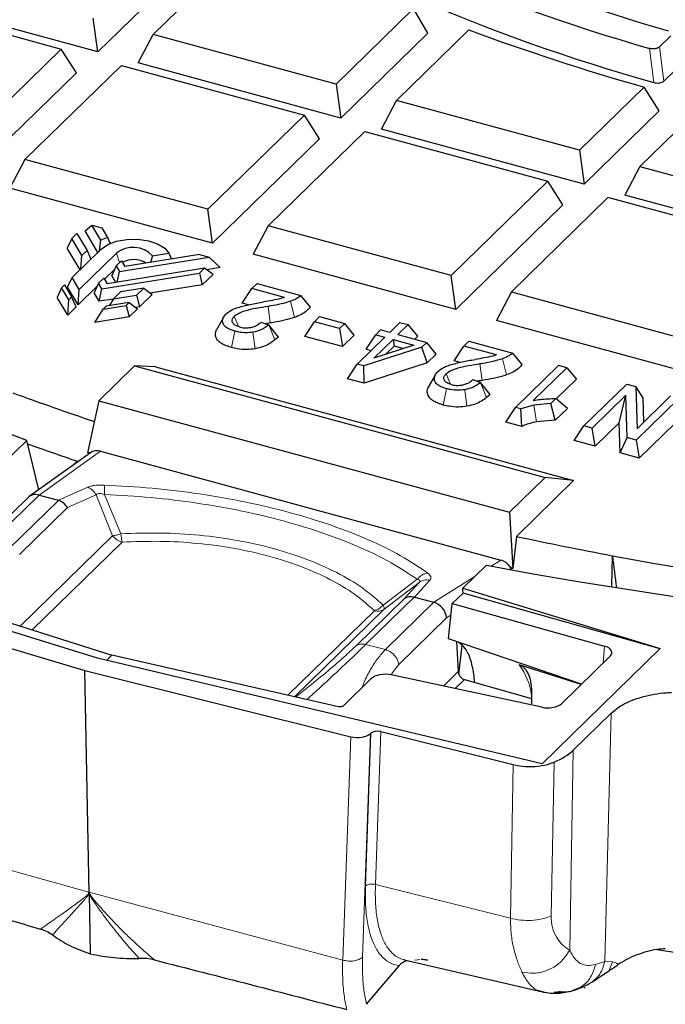
# Model space of a CAD drawing. Units: millimetres. Extents: x 0 to 420, y 0 to 297.
# Drawn here: x 288 to 301, y 170 to 189 of the extents above; entities that cross this region are included whole.
import ezdxf

# ---------------------------------------------------------------- set-up
doc = ezdxf.new("R2010")
doc.units = ezdxf.units.MM

msp = doc.modelspace()

# ---------------------------------------------------------------- linework, layer by layer
at = {"color": 7, "linetype": 'Continuous', "lineweight": 25}
for p, q in [((290.9754, 188.396), (292.7814, 190.1587)), ((291.9365, 190.0196), (289.9364, 188.0674)), ((285.8329, 189.0522), (289.2553, 188.1221)), ((289.9364, 188.0674), (286.146, 189.0976)), ((295.8435, 188.8768), (294.3979, 187.4658)), ((296.1089, 188.4165), (295.8435, 188.8768)), ((289.9364, 188.0674), (289.8495, 188.702)), ((296.1089, 188.4165), (294.4848, 186.8313)), ((295.5239, 187.1598), (296.8751, 188.4786)), ((290.6944, 187.8614), (290.9754, 188.396)), ((294.3979, 187.4658), (290.9754, 188.396)), ((300.4408, 188.1612), (300.6549, 188.3702)), ((289.2553, 188.1221), (287.4493, 186.3594)), ((289.5363, 187.677), (289.2553, 188.1221)), ((300.9325, 187.9218), (300.5242, 187.5233)), ((288.5753, 186.0534), (290.3813, 187.8161)), ((290.3813, 187.8161), (293.8038, 186.8859)), ((294.4848, 186.8313), (290.6944, 187.8614)), ((289.5363, 187.677), (287.5362, 185.7248)), ((294.3979, 187.4658), (294.4848, 186.8313)), ((300.1552, 187.4095), (298.9464, 186.2297)), ((300.4346, 186.9629), (300.1552, 187.4095)), ((295.2429, 186.6253), (295.5239, 187.1598)), ((298.9464, 186.2297), (295.5239, 187.1598)), ((300.4346, 186.9629), (299.0332, 185.5951)), ((301.2812, 187.1035), (300.0723, 185.9236)), ((293.8038, 186.8859), (291.9978, 185.1232)), ((294.0848, 186.4408), (293.8038, 186.8859)), ((293.1237, 184.8172), (294.9297, 186.5799)), ((294.9297, 186.5799), (298.3522, 185.6497)), ((299.0332, 185.5951), (295.2429, 186.6253)), ((294.0848, 186.4408), (292.0847, 184.4887)), ((298.9464, 186.2297), (299.0332, 185.5951)), ((288.5753, 186.0534), (288.2943, 185.5188)), ((291.9978, 185.1232), (288.5753, 186.0534)), ((300.0723, 185.9236), (299.7913, 185.3891)), ((300.0723, 185.9236), (303.4948, 184.9935)), ((292.0847, 184.4887), (288.2943, 185.5188)), ((298.3522, 185.6497), (296.5462, 183.887)), ((298.6332, 185.2047), (298.3522, 185.6497)), ((299.4782, 185.3437), (297.6722, 183.581)), ((302.9006, 184.4136), (299.4782, 185.3437)), ((303.5817, 184.3589), (299.7913, 185.3891)), ((292.0847, 184.4887), (291.9978, 185.1232)), ((298.6332, 185.2047), (296.6331, 183.2525)), ((289.6982, 184.7213), (289.8283, 184.8242)), ((289.9969, 184.5434), (289.8283, 184.8242)), ((289.8283, 184.8242), (290.012, 184.7743)), ((290.012, 184.7743), (290.1202, 184.594)), ((293.1237, 184.8172), (292.8427, 184.2826)), ((296.5462, 183.887), (293.1237, 184.8172)), ((289.4494, 184.5761), (289.3654, 184.3964)), ((289.4494, 184.5761), (289.5463, 184.6707)), ((289.6391, 184.2601), (289.4494, 184.5761)), ((289.5463, 184.6707), (289.736, 184.3548)), ((289.9399, 184.3186), (289.6982, 184.7213)), ((290.1202, 184.594), (290.1702, 184.485)), ((289.6071, 183.9937), (289.3654, 184.3964)), ((289.4551, 183.8454), (290.0018, 184.379)), ((289.9722, 184.3501), (289.9969, 184.5434)), ((290.2846, 184.3022), (289.5887, 183.6229)), ((289.6226, 184.0089), (289.6391, 184.2601)), ((289.6391, 184.2601), (289.736, 184.3548)), ((289.736, 184.3548), (289.8093, 184.1911)), ((290.3464, 183.9611), (292.0222, 184.2279)), ((291.8385, 184.2779), (290.4433, 184.0557)), ((290.9622, 184.2532), (290.9257, 184.1325)), ((290.9622, 184.2532), (291.2684, 184.302)), ((291.3155, 184.1946), (291.2948, 184.2421)), ((291.8385, 184.2779), (292.0222, 184.2279)), ((292.0222, 184.2279), (292.2251, 184.0345)), ((296.6331, 183.2525), (292.8427, 184.2826)), ((290.2538, 184.0023), (290.0607, 183.8139)), ((291.9353, 184.0214), (290.1105, 183.7309)), ((290.2835, 184.0659), (290.1995, 183.8862)), ((290.3804, 184.1605), (290.2835, 184.0659)), ((290.2835, 184.0659), (290.3464, 183.9611)), ((290.3804, 184.1605), (290.4433, 184.0557)), ((291.8384, 183.9268), (291.9353, 184.0214)), ((292.0922, 183.9048), (291.9353, 184.0214)), ((292.2251, 184.0345), (291.9719, 183.9942)), ((289.3711, 183.6657), (289.4551, 183.8454)), ((289.5887, 183.6229), (289.4551, 183.8454)), ((290.0476, 183.8356), (289.9507, 183.741)), ((290.0136, 183.6363), (291.8384, 183.9268)), ((290.0476, 183.8356), (290.1105, 183.7309)), ((290.2768, 183.7573), (290.1995, 183.8862)), ((290.3025, 183.7614), (290.3464, 183.9611)), ((291.8384, 183.9268), (291.8923, 183.7097)), ((292.0922, 183.9048), (291.8923, 183.7097)), ((296.6331, 183.2525), (296.5462, 183.887)), ((289.2609, 183.6558), (289.1768, 183.4762)), ((289.2609, 183.6558), (289.3144, 183.7081)), ((289.3944, 183.4333), (289.2609, 183.6558)), ((289.3144, 183.7081), (289.448, 183.4856)), ((289.5698, 183.3347), (289.3711, 183.6657)), ((289.9209, 183.6775), (289.5698, 183.3347)), ((289.9507, 183.741), (289.8666, 183.5614)), ((290.0136, 183.6363), (289.9507, 183.741)), ((289.9621, 183.4023), (290.0136, 183.6363)), ((290.7963, 183.646), (290.3643, 183.5772)), ((290.664, 183.5168), (290.7963, 183.646)), ((290.7963, 183.646), (290.9532, 183.5293)), ((291.8923, 183.7097), (290.919, 183.5547)), ((292.6402, 183.3683), (292.8202, 183.6418)), ((292.9148, 183.7341), (292.8202, 183.6418)), ((293.4302, 183.476), (292.8202, 183.6418)), ((292.9148, 183.7341), (293.7366, 183.5107)), ((289.3755, 183.1451), (289.1768, 183.4762)), ((289.448, 183.4856), (289.3944, 183.4333)), ((289.5321, 183.2979), (289.448, 183.4856)), ((289.5698, 183.3347), (289.5887, 183.6229)), ((289.9621, 183.4023), (289.8666, 183.5614)), ((290.2301, 183.445), (289.9621, 183.4023)), ((290.232, 183.4481), (290.1522, 183.3204)), ((290.3643, 183.5772), (290.232, 183.4481)), ((290.232, 183.4481), (290.664, 183.5168)), ((290.664, 183.5168), (290.7179, 183.2997)), ((290.9532, 183.5293), (290.7179, 183.2997)), ((293.9129, 183.2955), (293.7366, 183.5107)), ((297.6722, 183.581), (297.3912, 183.0465)), ((297.6722, 183.581), (301.0946, 182.6509)), ((289.3755, 183.1451), (289.3944, 183.4333)), ((289.5321, 183.2979), (289.3755, 183.1451)), ((289.8809, 183.0078), (290.0378, 183.2585)), ((290.0378, 183.2585), (290.4698, 183.3273)), ((290.0913, 183.3108), (290.0378, 183.2585)), ((290.5233, 183.3795), (290.0913, 183.3108)), ((290.4698, 183.3273), (290.5233, 183.3795)), ((290.4698, 183.3273), (290.5237, 183.1101)), ((290.5233, 183.3795), (290.6802, 183.2629)), ((290.6802, 183.2629), (290.5237, 183.1101)), ((290.7179, 183.2997), (290.6461, 183.2883)), ((292.7551, 183.337), (292.6402, 183.3683)), ((290.5237, 183.1101), (289.8809, 183.0078)), ((292.2859, 183.099), (292.1564, 182.8702)), ((293.9875, 183.0193), (294.0864, 183.1158)), ((294.0864, 183.1158), (294.5547, 182.9885)), ((292.9895, 183.0138), (293.1359, 182.9609)), ((293.316, 182.7347), (293.1359, 182.9609)), ((293.8075, 182.7457), (293.9875, 183.0193)), ((294.4558, 182.892), (293.9875, 183.0193)), ((294.4558, 182.892), (294.5547, 182.9885)), ((294.4558, 182.892), (294.5115, 182.5544)), ((294.7347, 182.7723), (294.5547, 182.9885)), ((295.3961, 182.8207), (295.5876, 183.0077)), ((295.741, 182.966), (295.5495, 182.779)), ((295.5876, 183.0077), (295.741, 182.966)), ((295.921, 182.7497), (295.741, 182.966)), ((301.1815, 182.0163), (297.3912, 183.0465)), ((293.316, 182.7347), (293.2488, 182.6795)), ((294.5115, 182.5544), (293.8075, 182.7457)), ((294.7347, 182.7723), (294.5115, 182.5544)), ((294.7876, 182.2268), (295.3059, 182.7327)), ((294.9573, 182.5049), (295.1373, 182.7785)), ((295.1373, 182.7785), (295.2275, 182.8665)), ((295.1373, 182.7785), (295.3059, 182.7327)), ((295.3961, 182.8207), (295.2275, 182.8665)), ((295.5495, 182.779), (296.088, 182.6327)), ((295.921, 182.7497), (295.8636, 182.6937)), ((295.9978, 182.5446), (294.9128, 182.1927)), ((295.0985, 182.3389), (295.4593, 182.691)), ((295.848, 182.5854), (295.0985, 182.3389)), ((295.4801, 182.5644), (295.3256, 182.4136)), ((295.4593, 182.691), (295.848, 182.5854)), ((295.4593, 182.691), (295.4801, 182.5644)), ((295.6466, 182.5192), (295.4801, 182.5644)), ((296.088, 182.6327), (295.9978, 182.5446)), ((296.099, 182.2515), (295.9978, 182.5446)), ((296.268, 182.4164), (296.088, 182.6327)), ((296.6009, 182.2918), (296.7809, 182.5654)), ((296.8755, 182.6576), (296.7809, 182.5654)), ((297.3909, 182.3996), (296.7809, 182.5654)), ((296.8755, 182.6576), (297.6973, 182.4343)), ((294.9573, 182.5049), (295.0475, 182.4804)), ((296.268, 182.4164), (296.099, 182.2515)), ((297.8736, 182.2191), (297.6973, 182.4343)), ((290.6231, 182.1948), (289.9564, 181.5441)), ((290.6231, 182.1948), (298.3028, 180.1076)), ((291.014, 182.1752), (290.6231, 182.1948)), ((291.014, 182.1752), (298.8358, 180.0494)), ((294.6076, 181.9532), (294.7876, 182.2268)), ((294.9128, 182.1927), (294.7876, 182.2268)), ((294.9187, 181.8686), (294.9128, 182.1927)), ((296.099, 182.2515), (294.9187, 181.8686)), ((296.7158, 182.2606), (296.6009, 182.2918)), ((297.7512, 181.4175), (298.5543, 182.2014)), ((298.7077, 182.1597), (298.0819, 181.5489)), ((298.7077, 182.1597), (298.5543, 182.2014)), ((298.7077, 182.1597), (298.8877, 181.9434)), ((296.2466, 182.0226), (296.1171, 181.7938)), ((294.9187, 181.8686), (294.6076, 181.9532)), ((296.9502, 181.9374), (297.0966, 181.8845)), ((297.2767, 181.6583), (297.0966, 181.8845)), ((298.8877, 181.9434), (298.5119, 181.5766)), ((299.0281, 181.0743), (299.8281, 181.8552)), ((299.8281, 181.8552), (299.9967, 181.8094)), ((299.9967, 181.8094), (300.0218, 181.0201)), ((300.1287, 181.6062), (299.9967, 181.8094)), ((297.2767, 181.6583), (297.2095, 181.6031)), ((299.8133, 181.6449), (299.185, 181.0317)), ((299.6885, 181.1312), (299.8133, 181.6449)), ((299.8383, 180.8541), (299.8133, 181.6449)), ((300.0218, 181.0201), (300.6489, 181.6321)), ((300.1287, 181.6062), (300.1435, 181.1389)), ((289.9564, 181.5441), (289.7476, 180.5685)), ((289.9564, 181.5441), (297.6361, 179.4569)), ((297.5712, 181.1439), (297.7512, 181.4175)), ((297.8507, 181.3904), (297.7512, 181.4175)), ((298.0946, 181.4583), (297.8507, 181.3904)), ((298.4109, 181.4887), (298.0946, 181.4583)), ((298.5061, 181.5816), (298.4109, 181.4887)), ((298.4928, 181.1767), (298.4109, 181.4887)), ((298.719, 181.3974), (298.5061, 181.5816)), ((300.8069, 181.5892), (300.0069, 180.8083)), ((297.8683, 181.0632), (297.8507, 181.3904)), ((298.719, 181.3974), (298.4928, 181.1767)), ((300.9869, 181.3729), (300.0625, 180.4707)), ((297.8683, 181.0632), (297.5712, 181.1439)), ((298.4928, 181.1767), (298.1388, 181.1486)), ((298.8481, 180.8007), (299.0281, 181.0743)), ((299.185, 181.0317), (299.0281, 181.0743)), ((299.6885, 181.1312), (299.2406, 180.694)), ((299.7063, 180.5675), (299.6885, 181.1312)), ((299.2406, 180.694), (299.185, 181.0317)), ((288.175, 180.3742), (288.6129, 180.8017)), ((288.8326, 179.8769), (288.6129, 180.8017)), ((299.2406, 180.694), (298.8481, 180.8007)), ((299.7063, 180.5675), (299.8383, 180.8541)), ((300.0069, 180.8083), (299.8383, 180.8541)), ((300.0069, 180.8083), (300.0625, 180.4707)), ((289.8018, 180.5686), (288.656, 179.751)), ((289.7995, 180.567), (289.7476, 180.5685)), ((289.9866, 180.5969), (297.4747, 178.5618)), ((300.0625, 180.4707), (299.7063, 180.5675)), ((289.4608, 180.3253), (289.5509, 180.4133)), ((298.3028, 180.1076), (297.6361, 179.4569)), ((298.8358, 180.0494), (297.7656, 179.0048)), ((298.8358, 180.0494), (298.3028, 180.1076)), ((288.8398, 179.7784), (288.8393, 179.7786)), ((288.8398, 179.7784), (289.2007, 179.6804)), ((288.6343, 179.7328), (287.7343, 178.8543)), ((297.6361, 179.4569), (297.7007, 178.407)), ((289.9328, 176.7296), (282.0679, 179.1462)), ((297.7656, 179.0048), (297.7007, 178.407)), ((299.5524, 178.0679), (299.5622, 178.6433)), ((297.2044, 178.4667), (296.7665, 178.0392)), ((297.6695, 178.3805), (297.6505, 178.4333)), ((297.6505, 178.4333), (297.7007, 178.407)), ((286.0934, 178.086), (290.2009, 176.7837)), ((296.7677, 177.9463), (296.5644, 177.7478)), ((296.7665, 178.0392), (300.454, 176.9057)), ((296.7669, 178.0034), (296.7665, 178.0392)), ((296.7677, 177.9463), (296.7669, 178.0034)), ((300.4523, 176.904), (296.7677, 177.9463)), ((284.9016, 177.9121), (289.6946, 176.4972)), ((295.8605, 177.8704), (296.2214, 177.7723)), ((296.2218, 177.7722), (296.2214, 177.7723)), ((296.4951, 177.0874), (296.5644, 177.7478)), ((296.5644, 177.7478), (299.4111, 176.9535)), ((298.9812, 176.2411), (296.4951, 177.0874)), ((296.6431, 177.0371), (296.6775, 176.4766)), ((296.6924, 176.419), (296.7497, 176.9619)), ((300.454, 176.9057), (298.245, 174.7497)), ((298.245, 174.7497), (289.9328, 176.7296)), ((290.2009, 176.7837), (290.1037, 176.6889)), ((294.4366, 175.8184), (290.2009, 176.7837)), ((299.5166, 176.7637), (298.6125, 175.8812)), ((289.6946, 176.4972), (294.6676, 175.2579)), ((289.7753, 172.3294), (289.6946, 176.4972)), ((298.9776, 176.2376), (297.8168, 176.6042)), ((295.0514, 176.344), (294.5318, 175.8369)), ((298.239, 175.8095), (295.4248, 176.4157)), ((296.7936, 176.3283), (298.0452, 175.9735)), ((296.9779, 176.3917), (296.9777, 176.393)), ((296.9825, 176.2748), (296.9778, 176.393)), ((298.0452, 176.1487), (298.0452, 175.874)), ((298.8306, 175.0089), (299.5375, 175.6989)), ((295.2324, 175.3528), (297.7076, 174.736)), ((295.046, 175.3229), (295.0403, 175.3177)), ((289.7753, 172.3294), (289.7712, 172.3533)), ((289.7753, 172.3294), (289.7787, 172.3513)), ((289.7753, 172.3294), (289.7973, 171.198)), ((294.9655, 170.2523), (295.5738, 170.9752)), ((295.6697, 171.0823), (298.2549, 170.4841)), ((298.2571, 170.4934), (298.269, 170.4905)), ((298.8351, 170.5128), (298.8591, 170.5205))]:
    msp.add_line(p, q, dxfattribs=at)
at = {"color": 8, "linetype": 'Continuous', "lineweight": 18}
for p, q in [((300.3392, 187.4955), (300.2549, 188.1336)), ((300.5242, 187.5233), (300.4408, 188.1612)), ((290.3448, 184.1257), (290.2846, 184.3022)), ((293.1628, 182.9976), (293.1234, 183.3081)), ((293.619, 183.102), (293.5426, 183.4031)), ((292.4902, 183.121), (292.5724, 182.9276)), ((293.2488, 182.6795), (293.1359, 182.9609)), ((292.437, 182.5393), (292.4991, 182.8449)), ((292.8798, 182.5148), (292.8388, 182.825)), ((297.1235, 181.9212), (297.0841, 182.2317)), ((297.5797, 182.0256), (297.5033, 182.3267)), ((296.4509, 182.0445), (296.5331, 181.8512)), ((297.2095, 181.6031), (297.0966, 181.8845)), ((296.3977, 181.4628), (296.4599, 181.7684)), ((296.8406, 181.4384), (296.7995, 181.7486)), ((298.1388, 181.1486), (298.0946, 181.4583)), ((288.8398, 179.7784), (289.9866, 180.5969)), ((287.9341, 178.895), (288.8393, 179.7786)), ((289.2007, 179.6804), (289.7496, 179.924)), ((289.3718, 179.5484), (289.9063, 179.7857)), ((289.9063, 179.7857), (290.2138, 179.0177)), ((290.0654, 179.7913), (290.3706, 179.0539)), ((288.2922, 178.7893), (289.204, 179.6794)), ((288.4708, 178.669), (289.3718, 179.5484)), ((290.2138, 179.0177), (288.4829, 177.3284)), ((288.7108, 177.2561), (290.3925, 178.8974)), ((297.4747, 178.5618), (297.2961, 178.4493)), ((295.2769, 177.7204), (295.912, 178.2023)), ((295.2893, 177.6383), (295.9453, 178.1444)), ((295.9453, 178.1444), (295.6674, 177.8374)), ((296.1459, 178.1856), (295.8605, 177.8704)), ((296.9872, 178.2547), (296.2214, 177.7723)), ((295.6674, 177.8374), (294.7664, 176.958)), ((295.857, 177.8712), (294.9451, 176.9812)), ((296.2218, 177.7722), (295.3166, 176.8886)), ((295.1106, 177.6151), (293.4906, 176.034)), ((293.6163, 176.0054), (295.2893, 177.6383)), ((295.5668, 176.6098), (296.461, 177.4826)), ((296.461, 177.4826), (296.5419, 177.5335)), ((294.9451, 176.9812), (295.3166, 176.8886)), ((299.3887, 176.6389), (299.4111, 176.9535)), ((295.5668, 176.6098), (295.4232, 176.419)), ((296.3999, 176.2057), (296.6775, 176.4766)), ((296.7936, 176.3283), (296.6194, 176.1584)), ((299.4189, 171.0548), (299.5375, 175.6989)), ((295.2324, 175.3528), (295.1289, 172.4927)), ((294.6676, 175.2579), (294.5171, 171.0799)), ((294.8896, 171.1355), (295.0403, 175.3177)), ((294.9426, 172.4649), (295.046, 175.3229)), ((298.7625, 171.2638), (298.8306, 175.0089)), ((297.7076, 174.736), (297.6547, 171.8646)), ((298.4692, 174.7818), (298.4154, 171.9037)), ((285.2079, 173.6099), (289.7712, 172.3533)), ((295.1289, 172.4927), (297.6547, 171.8646)), ((294.5171, 171.0799), (289.7787, 172.3513)), ((295.8612, 171.0806), (295.9256, 171.0862)), ((299.4189, 171.0548), (299.2482, 171)), ((299.5614, 171.0463), (299.4189, 171.0548)), ((299.4982, 170.8927), (299.5614, 171.0463))]:
    msp.add_line(p, q, dxfattribs=at)
at = {"color": 7, "linetype": 'Continuous', "lineweight": 25, "flags": 128}
for points in [[(288.6129, 180.8017), (287.3247, 181.2889), (286.0686, 181.7978), (284.8461, 182.328), (283.6584, 182.8788), (282.5069, 183.4496), (281.3928, 184.0398), (280.3175, 184.6488), (279.282, 185.2758), (278.2876, 185.9202), (277.3352, 186.5812), (276.426, 187.2582), (275.561, 187.9503), (274.7411, 188.6569), (273.9673, 189.3771), (273.2403, 190.1102), (272.561, 190.8553), (271.9302, 191.6116), (271.3485, 192.3783)], [(290.0018, 184.379), (290.1234, 184.4639), (290.2884, 184.5263), (290.4818, 184.5609), (290.6864, 184.5643), (290.8839, 184.5364), (291.0564, 184.4796), (291.1885, 184.3991), (291.2684, 184.302)], [(289.5509, 180.4133), (289.5668, 180.4079), (289.5734, 180.4056)], [(300.395, 171.279), (301.957, 171.0437), (303.5324, 170.8333), (305.1196, 170.6479), (306.7171, 170.4878), (308.3235, 170.3531), (309.9371, 170.2439)]]:
    msp.add_lwpolyline(points, dxfattribs=at)
at = {"color": 7, "linetype": 'Continuous', "lineweight": 25}
for centre, radius, start, end in [((309.9172, 221.971), 35.1899, 238.95407, 254.06332), ((310.2911, 222.1287), 35.0326, 240.05797, 253.94655), ((309.8366, 221.4772), 35.2839, 238.64086, 254.38498), ((312.3409, 230.3626), 44.6481, 249.73319, 254.16152), ((290.4501, 183.6149), 1.0331, 108.61973, 116.01888), ((290.5969, 183.9105), 0.501, 43.17464, 128.56403), ((290.605, 183.7286), 0.4533, 59.30159, 117.20829), ((309.729, 239.9941), 62.0996, 249.863125, 251.352574), ((309.8091, 240.0732), 63.0056, 250.350629, 251.244491), ((314.326, 256.6592), 79.4006, 257.961532, 259.284018), ((316.0352, 267.609), 90.478, 259.509865, 275.096449), ((313.922, 268.169), 91.2468, 259.443016, 277.291806)]:
    msp.add_arc(centre, radius, start, end, dxfattribs=at)
at = {"color": 8, "linetype": 'Continuous', "lineweight": 18}
for centre, radius, start, end in [((290.4914, 179.2372), 0.3539, 218.33096, 253.76985), ((295.1752, 177.8178), 0.2127, 252.32425, 302.45263), ((296.8935, 175.903), 1.1594, 6.60984, 37.21727)]:
    msp.add_arc(centre, radius, start, end, dxfattribs=at)
at = {"color": 7, "linetype": 'Continuous', "lineweight": 25}
for centre, major_axis, ratio, start_param, end_param in [((289.9679, 180.3362), (-0.1666, 0.2321), 0.8228816, 5.4920553, 6.2926047), ((288.8283, 179.5229), (-0.1835, 0.2194), 0.8036918, 5.4344667, 6.3448846), ((288.1403, 178.9565), (1.0853, 0.7077), 0.1543855, 0.1231316, 0.1366468), ((289.1931, 179.4238), (-0.1613, 0.2381), 0.7573135, 4.7225931, 5.5079913), ((297.4563, 178.301), (-0.1667, 0.2323), 0.8219118, 4.6921287, 5.4926781), ((414.1269, -324.9995), (-121.6298, 661.1213), 0.0500167, 0.695556, 0.696961), ((295.846, 177.6156), (0.2058, -0.1982), 0.8330763, 2.2054239, 2.9908221), ((295.2987, 177.011), (0.5815, 0.8504), 0.2441994, 0.0846329, 0.0981481), ((296.2108, 177.5165), (-0.1773, 0.2248), 0.7927777, 4.0254137, 5.4565837), ((299.2634, 176.8255), (0.2867, 0.0096), 0.5053837, 5.7774348, 7.2958713), ((295.3036, 176.2812), (0.2859, 0.0088), 0.5085164, 1.1170307, 2.6354672), ((296.8039, 176.4609), (-0.0808, 0.1187), 0.822282, 0.9447687, 1.3221811), ((296.8029, 176.4599), (-0.0786, 0.1204), 0.8129417, 1.3366287, 2.3903862), ((298.3603, 175.944), (0.2859, 0.0088), 0.5085164, 4.2586234, 5.7770598), ((295.1704, 175.2864), (0.1429, -0.0002), 0.5155281, 1.1224102, 2.6264158), ((294.7917, 175.3906), (0.2858, -0.0003), 0.5155359, 4.264009, 5.768002), ((297.5671, 175.3533), (1.4287, -0.0007), 0.5155257, 5.395961, 5.7976488)]:
    msp.add_ellipse(centre, major_axis=major_axis, ratio=ratio, start_param=start_param, end_param=end_param, dxfattribs=at)
for points, knots in [([(300.4408, 188.1612), (300.4322, 188.1544), (300.4151, 188.1408), (300.3752, 188.1277), (300.3312, 188.1226), (300.2895, 188.1249), (300.2658, 188.1309), (300.2549, 188.1336)], [0, 0, 0, 0, 0.2159668, 0.4325392, 0.6357949, 0.8332679, 1, 1, 1, 1]), ([(300.3392, 187.4955), (300.3534, 187.4921), (300.382, 187.4855), (300.4291, 187.4854), (300.4714, 187.4933), (300.5041, 187.5066), (300.5179, 187.5181), (300.5242, 187.5233)], [0, 0, 0, 0, 0.2162432, 0.4331538, 0.6364441, 0.8340123, 1, 1, 1, 1]), ([(291.2684, 184.302), (291.284, 184.267), (291.2998, 184.2313), (291.315, 184.1953), (291.3153, 184.1946)], [0, 0, 0, 0, 0.9801681, 1, 1, 1, 1]), ([(293.4302, 183.476), (293.4082, 183.4685), (293.3378, 183.4444), (293.2018, 183.4193), (293.0909, 183.4008), (293.0352, 183.3915)], [0, 0, 0, 0, 0.1839972, 0.5898009, 1, 1, 1, 1]), ([(293.7366, 183.5107), (293.7072, 183.4873), (293.6546, 183.4455), (293.5769, 183.4161), (293.5426, 183.4031)], [0, 0, 0, 0, 0.5591028, 1, 1, 1, 1]), ([(292.3351, 183.1654), (292.3724, 183.1951), (292.4327, 183.2431), (292.5237, 183.2754), (292.5585, 183.2878)], [0, 0, 0, 0, 0.6169529, 1, 1, 1, 1]), ([(293.1234, 183.3081), (293.0511, 183.2961), (292.9005, 183.2711), (292.713, 183.2312), (292.5692, 183.1795), (292.517, 183.1409), (292.4902, 183.121)], [0, 0, 0, 0, 0.305435, 0.6359004, 0.8123547, 1, 1, 1, 1]), ([(292.5585, 183.2878), (292.6347, 183.3082), (292.7882, 183.3492), (292.9524, 183.3773), (293.0352, 183.3915)], [0, 0, 0, 0, 0.49568367, 1, 1, 1, 1]), ([(293.5426, 183.4031), (293.4841, 183.3855), (293.3656, 183.3498), (293.2203, 183.3239), (293.1388, 183.3106), (293.1234, 183.3081)], [0, 0, 0, 0, 0.44166481, 0.89478717, 1, 1, 1, 1]), ([(293.9129, 183.2955), (293.8913, 183.2708), (293.8478, 183.2208), (293.7499, 183.1532), (293.6631, 183.1192), (293.619, 183.102)], [0, 0, 0, 0, 0.3260299, 0.658458, 1, 1, 1, 1]), ([(292.4991, 182.8449), (292.4762, 182.8516), (292.4299, 182.8654), (292.3746, 182.8903), (292.3326, 182.9171), (292.3038, 182.9438), (292.2842, 182.973), (292.2728, 183.0081), (292.2695, 183.0494), (292.2809, 183.0925), (292.3033, 183.1316), (292.3245, 183.1541), (292.3351, 183.1654)], [0, 0, 0, 0, 0.10946439, 0.22172076, 0.30267891, 0.3859259, 0.46692228, 0.5500309, 0.67262967, 0.79881874, 0.89851214, 1, 1, 1, 1]), ([(292.4577, 183.0053), (292.4528, 183.0211), (292.4429, 183.0527), (292.4631, 183.0923), (292.4833, 183.1137), (292.4902, 183.121)], [0, 0, 0, 0, 0.39920901, 0.79743557, 1, 1, 1, 1]), ([(293.619, 183.102), (293.5568, 183.083), (293.4309, 183.0445), (293.2728, 183.0156), (293.1825, 183.0009), (293.1628, 182.9976)], [0, 0, 0, 0, 0.4324562, 0.8758028, 1, 1, 1, 1]), ([(292.5859, 182.9223), (292.5598, 182.931), (292.5089, 182.948), (292.472, 182.9806), (292.4607, 183.0002), (292.4577, 183.0053)], [0, 0, 0, 0, 0.43674027, 0.85224799, 1, 1, 1, 1]), ([(292.5859, 182.9223), (292.6161, 182.9158), (292.6745, 182.9032), (292.7516, 182.9064), (292.7912, 182.9136), (292.8021, 182.9156)], [0, 0, 0, 0, 0.4349668, 0.8439227, 1, 1, 1, 1]), ([(292.8021, 182.9156), (292.8288, 182.9228), (292.8949, 182.9407), (292.9519, 182.9791), (292.9814, 183.0063), (292.9895, 183.0138)], [0, 0, 0, 0, 0.3305483, 0.8162599, 1, 1, 1, 1]), ([(293.1359, 182.9609), (293.0915, 182.9272), (293.0142, 182.8686), (292.8911, 182.838), (292.8388, 182.825)], [0, 0, 0, 0, 0.5747494, 1, 1, 1, 1]), ([(293.1628, 182.9976), (293.1446, 182.9947), (293.1151, 182.99), (293.0858, 182.985), (293.0745, 182.9831)], [0, 0, 0, 0, 0.614734, 1, 1, 1, 1]), ([(292.437, 182.5393), (292.406, 182.5485), (292.3432, 182.5673), (292.2694, 182.6021), (292.214, 182.6396), (292.1765, 182.6768), (292.1518, 182.7171), (292.1393, 182.7603), (292.1373, 182.8058), (292.1433, 182.8433), (292.155, 182.8643), (292.1581, 182.87)], [0, 0, 0, 0, 0.1408117, 0.2858824, 0.3914818, 0.5001123, 0.6057334, 0.7139992, 0.833077, 0.9544533, 1, 1, 1, 1]), ([(292.8388, 182.825), (292.7949, 182.82), (292.7072, 182.81), (292.5894, 182.8227), (292.5242, 182.8387), (292.4991, 182.8449)], [0, 0, 0, 0, 0.3811213, 0.761944, 1, 1, 1, 1]), ([(292.8798, 182.5148), (292.8277, 182.5086), (292.7172, 182.4955), (292.5625, 182.509), (292.4728, 182.5307), (292.437, 182.5393)], [0, 0, 0, 0, 0.3495053, 0.7402127, 1, 1, 1, 1]), ([(293.2488, 182.6795), (293.1854, 182.6334), (293.0874, 182.562), (292.9341, 182.5272), (292.8798, 182.5148)], [0, 0, 0, 0, 0.6456893, 1, 1, 1, 1]), ([(297.3909, 182.3996), (297.3689, 182.3921), (297.2985, 182.3679), (297.1626, 182.3429), (297.0517, 182.3243), (296.9959, 182.315)], [0, 0, 0, 0, 0.1839972, 0.5898009, 1, 1, 1, 1]), ([(297.6973, 182.4343), (297.6679, 182.4109), (297.6154, 182.3691), (297.5376, 182.3396), (297.5033, 182.3267)], [0, 0, 0, 0, 0.5591028, 1, 1, 1, 1]), ([(296.2958, 182.089), (296.3331, 182.1186), (296.3935, 182.1667), (296.4844, 182.199), (296.5193, 182.2114)], [0, 0, 0, 0, 0.6169529, 1, 1, 1, 1]), ([(297.0841, 182.2317), (297.0118, 182.2197), (296.8612, 182.1947), (296.6737, 182.1548), (296.5299, 182.1031), (296.4777, 182.0644), (296.4509, 182.0445)], [0, 0, 0, 0, 0.3054348, 0.6359003, 0.8123547, 1, 1, 1, 1]), ([(296.5193, 182.2114), (296.5954, 182.2317), (296.7489, 182.2728), (296.9131, 182.3009), (296.9959, 182.315)], [0, 0, 0, 0, 0.49568367, 1, 1, 1, 1]), ([(297.5033, 182.3267), (297.4448, 182.3091), (297.3263, 182.2734), (297.181, 182.2474), (297.0995, 182.2342), (297.0841, 182.2317)], [0, 0, 0, 0, 0.4416648, 0.8947872, 1, 1, 1, 1]), ([(297.8736, 182.2191), (297.852, 182.1943), (297.8085, 182.1444), (297.7107, 182.0768), (297.6238, 182.0428), (297.5797, 182.0256)], [0, 0, 0, 0, 0.32602985, 0.65845804, 1, 1, 1, 1]), ([(296.4599, 181.7684), (296.437, 181.7752), (296.3906, 181.7889), (296.3353, 181.8139), (296.2933, 181.8406), (296.2645, 181.8674), (296.2449, 181.8965), (296.2335, 181.9317), (296.2302, 181.973), (296.2417, 182.016), (296.264, 182.0552), (296.2852, 182.0776), (296.2958, 182.089)], [0, 0, 0, 0, 0.1094644, 0.2217208, 0.3026789, 0.3859259, 0.4669223, 0.5500309, 0.6726297, 0.7988187, 0.8985121, 1, 1, 1, 1]), ([(296.4184, 181.9289), (296.4135, 181.9447), (296.4036, 181.9763), (296.4238, 182.0158), (296.444, 182.0373), (296.4509, 182.0445)], [0, 0, 0, 0, 0.399209, 0.7974356, 1, 1, 1, 1]), ([(297.5797, 182.0256), (297.5175, 182.0066), (297.3916, 181.9681), (297.2335, 181.9392), (297.1432, 181.9244), (297.1235, 181.9212)], [0, 0, 0, 0, 0.4324562, 0.8758028, 1, 1, 1, 1]), ([(296.3977, 181.4628), (296.3667, 181.4721), (296.304, 181.4908), (296.2301, 181.5257), (296.1748, 181.5631), (296.1372, 181.6004), (296.1125, 181.6407), (296.1, 181.6838), (296.098, 181.7294), (296.104, 181.7669), (296.1157, 181.7878), (296.1188, 181.7936)], [0, 0, 0, 0, 0.14081168, 0.28588248, 0.39148181, 0.50011228, 0.60573341, 0.71399918, 0.83307706, 0.95445338, 1, 1, 1, 1]), ([(296.5466, 181.8458), (296.5205, 181.8546), (296.4696, 181.8716), (296.4327, 181.9042), (296.4214, 181.9237), (296.4184, 181.9289)], [0, 0, 0, 0, 0.4367402, 0.8522479, 1, 1, 1, 1]), ([(296.5466, 181.8458), (296.5768, 181.8393), (296.6353, 181.8267), (296.7123, 181.8299), (296.7519, 181.8371), (296.7628, 181.8391)], [0, 0, 0, 0, 0.43496678, 0.8439227, 1, 1, 1, 1]), ([(296.7628, 181.8391), (296.7895, 181.8464), (296.8556, 181.8643), (296.9126, 181.9026), (296.9421, 181.9299), (296.9502, 181.9374)], [0, 0, 0, 0, 0.3305483, 0.81626, 1, 1, 1, 1]), ([(297.0966, 181.8845), (297.0522, 181.8508), (296.9749, 181.7922), (296.8518, 181.7616), (296.7995, 181.7486)], [0, 0, 0, 0, 0.5747494, 1, 1, 1, 1]), ([(297.1235, 181.9212), (297.1054, 181.9183), (297.0758, 181.9136), (297.0465, 181.9086), (297.0352, 181.9067)], [0, 0, 0, 0, 0.6147338, 1, 1, 1, 1]), ([(296.7995, 181.7486), (296.7556, 181.7436), (296.6679, 181.7336), (296.5502, 181.7463), (296.4849, 181.7623), (296.4599, 181.7684)], [0, 0, 0, 0, 0.38112129, 0.76194399, 1, 1, 1, 1]), ([(297.2095, 181.6031), (297.1462, 181.557), (297.0481, 181.4856), (296.8949, 181.4507), (296.8406, 181.4384)], [0, 0, 0, 0, 0.6456893, 1, 1, 1, 1]), ([(296.8406, 181.4384), (296.7884, 181.4322), (296.6779, 181.4191), (296.5232, 181.4326), (296.4335, 181.4542), (296.3977, 181.4628)], [0, 0, 0, 0, 0.3495053, 0.7402127, 1, 1, 1, 1]), ([(298.0819, 181.5489), (298.1712, 181.5621), (298.3103, 181.5827), (298.4544, 181.5819), (298.5061, 181.5816)], [0, 0, 0, 0, 0.641782, 1, 1, 1, 1]), ([(298.1388, 181.1486), (298.061, 181.1299), (297.9638, 181.1066), (297.8842, 181.0704), (297.8683, 181.0632)], [0, 0, 0, 0, 0.8010579, 1, 1, 1, 1]), ([(296.9778, 176.393), (296.9594, 176.4945), (296.9222, 176.6997), (296.8215, 176.914), (296.729, 176.9882), (296.6863, 177.0224)], [0, 0, 0, 0, 0.34563211, 0.69849861, 1, 1, 1, 1]), ([(297.8168, 176.6042), (297.829, 176.5996), (297.8537, 176.5902), (297.8907, 176.5645), (297.9265, 176.5302), (297.9772, 176.4625), (298.0348, 176.3292), (298.0412, 176.2172), (298.0452, 176.1487)], [0, 0, 0, 0, 0.075923, 0.1530873, 0.2412988, 0.3353469, 0.592749, 1, 1, 1, 1]), ([(299.5375, 175.6989), (299.6014, 175.7514), (299.7507, 175.8741), (300.1097, 176.0142), (300.4477, 176.075), (300.6379, 176.0861), (300.6693, 176.0879)], [0, 0, 0, 0, 0.2544035, 0.5936305, 0.9328271, 1, 1, 1, 1]), ([(294.5318, 175.8369), (294.5268, 175.8329), (294.5163, 175.8248), (294.4951, 175.8183), (294.4764, 175.8157), (294.4578, 175.815), (294.4449, 175.8171), (294.4366, 175.8184)], [0, 0, 0, 0, 0.2442305, 0.5048889, 0.6330541, 0.7634171, 1, 1, 1, 1]), ([(297.7076, 174.736), (297.7834, 174.7216), (297.9349, 174.6929), (298.1803, 174.7022), (298.3591, 174.739), (298.4461, 174.7728), (298.4692, 174.7818)], [0, 0, 0, 0, 0.2974512, 0.5949107, 0.8923204, 1, 1, 1, 1]), ([(289.0918, 171.5518), (289.1407, 171.5149), (289.1926, 171.4795), (289.3007, 171.4129), (289.3571, 171.3815), (289.5335, 171.2931), (289.6605, 171.2416), (289.7973, 171.198)], [0, 0, 0, 0, 0.25, 0.25, 0.5, 0.5, 1, 1, 1, 1]), ([(289.7973, 171.198), (289.9421, 171.1651), (290.0908, 171.1416), (290.3192, 171.1201), (290.3962, 171.1152), (290.5521, 171.11), (290.6315, 171.1098), (290.7104, 171.1119)], [0, 0, 0, 0, 0.5, 0.5, 0.75, 0.75, 1, 1, 1, 1]), ([(300.395, 171.279), (300.3262, 171.267), (300.2592, 171.2518), (300.1284, 171.2152), (300.0642, 171.1937), (299.8803, 171.1213), (299.7694, 171.0628), (299.6703, 170.9943)], [0, 0, 0, 0, 0.25, 0.25, 0.5, 0.5, 1, 1, 1, 1]), ([(295.7301, 171.0682), (295.7276, 171.0677), (295.7151, 171.0655), (295.6936, 171.0585), (295.6623, 171.0452), (295.6298, 171.0262), (295.6037, 171.0058), (295.5855, 170.9885), (295.5777, 170.9796), (295.5738, 170.9752)], [0, 0, 0, 0, 0.0366105, 0.1817951, 0.3309257, 0.5535189, 0.7822665, 0.8908806, 1, 1, 1, 1]), ([(296.1103, 171.0766), (296.1023, 171.0782), (296.0807, 171.0827), (296.0431, 171.0876), (296.0081, 171.0911), (295.989, 171.0915), (295.9834, 171.0917)], [0, 0, 0, 0, 0.19488465, 0.52830028, 0.86344108, 1, 1, 1, 1]), ([(299.4984, 170.8819), (299.5266, 170.901), (299.5558, 170.9194), (299.6137, 170.9564), (299.6424, 170.975), (299.6703, 170.9943)], [0, 0, 0, 0, 0.5, 0.5, 1, 1, 1, 1]), ([(299.2284, 170.7003), (299.2545, 170.7172), (299.2803, 170.7343), (299.306, 170.7515), (299.3317, 170.7687), (299.3572, 170.786), (299.3827, 170.8033), (299.4213, 170.8295), (299.4597, 170.8558), (299.4984, 170.8819)], [0, 0, 0, 0, 0.0007510636, 0.0007510636, 0.0007510636, 0.0015020848, 0.0015020848, 0.0015020848, 0.0026386089, 0.0026386089, 0.0026386089, 0.0026386089]), ([(298.7772, 170.4975), (298.8203, 170.5078), (298.8615, 170.5206), (298.9414, 170.5494), (298.9799, 170.5655), (299.055, 170.6003), (299.0916, 170.6192), (299.1618, 170.6585), (299.1956, 170.679), (299.2284, 170.7003)], [0, 0, 0, 0, 0.25, 0.25, 0.5, 0.5, 0.75, 0.75, 1, 1, 1, 1]), ([(298.2644, 170.482), (298.3565, 170.4682), (298.5395, 170.4408), (298.7284, 170.4863), (298.8222, 170.5088)], [0, 0, 0, 0, 0.5036042, 1, 1, 1, 1]), ([(298.474, 170.4868), (298.5226, 170.4766), (298.573, 170.4733), (298.6769, 170.4778), (298.7276, 170.4857), (298.7772, 170.4975)], [0, 0, 0, 0, 0.5, 0.5, 1, 1, 1, 1])]:
    msp.add_open_spline(points, degree=3, knots=knots, dxfattribs=at)
at = {"color": 8, "linetype": 'Continuous', "lineweight": 18}
for points, knots in [([(289.7496, 179.924), (289.769, 179.9315), (289.8077, 179.9463), (289.8827, 179.9601), (289.9659, 179.9674), (290.0252, 179.9663), (290.0553, 179.9657)], [0, 0, 0, 0, 0.251115, 0.4999502, 0.7456236, 1, 1, 1, 1]), ([(290.0553, 179.9657), (290.355, 179.9492), (290.9545, 179.9163), (291.8492, 179.8056), (292.7182, 179.6524), (293.5451, 179.455), (294.3139, 179.2187), (295.0068, 178.9475), (295.62, 178.6483), (295.9434, 178.4304), (296.1051, 178.3215)], [0, 0, 0, 0, 0.1249968, 0.2499956, 0.3750008, 0.5, 0.6249992, 0.7500044, 0.8750033, 1, 1, 1, 1]), ([(290.0654, 179.7913), (290.0653, 179.8103), (290.0652, 179.8482), (290.0632, 179.8972), (290.06, 179.9384), (290.0569, 179.9566), (290.0553, 179.9657)], [0, 0, 0, 0, 0.2500014, 0.5000009, 0.7500004, 1, 1, 1, 1]), ([(290.0654, 179.7913), (290.049, 179.7961), (290.0176, 179.8053), (289.9717, 179.8093), (289.932, 179.8033), (289.915, 179.7916), (289.9063, 179.7857)], [0, 0, 0, 0, 0.2700532, 0.518492, 0.7561773, 1, 1, 1, 1]), ([(295.912, 178.2023), (295.7554, 178.3072), (295.4422, 178.5169), (294.8491, 178.805), (294.1794, 179.0665), (293.4367, 179.2945), (292.638, 179.4854), (291.7986, 179.6341), (290.9343, 179.742), (290.355, 179.7749), (290.0654, 179.7913)], [0, 0, 0, 0, 0.12503715, 0.25004247, 0.37503038, 0.50000003, 0.62496967, 0.74995752, 0.87496278, 1, 1, 1, 1]), ([(290.3706, 179.0539), (290.6159, 179.0626), (291.1065, 179.08), (291.8419, 179.0346), (292.5561, 178.9373), (293.2339, 178.7851), (293.8601, 178.5829), (294.4185, 178.3343), (294.9053, 178.0476), (295.153, 177.8295), (295.2769, 177.7204)], [0, 0, 0, 0, 0.1250105, 0.2500119, 0.3750075, 0.5, 0.6249925, 0.749988, 0.8749895, 1, 1, 1, 1]), ([(290.3925, 178.8974), (290.6284, 178.9064), (291.1003, 178.9243), (291.808, 178.8818), (292.4952, 178.7889), (293.1474, 178.6427), (293.7498, 178.4479), (294.2866, 178.2081), (294.7542, 177.9313), (294.9918, 177.7205), (295.1106, 177.6151)], [0, 0, 0, 0, 0.1250014, 0.2500019, 0.3750014, 0.5000001, 0.6249986, 0.749998, 0.8749986, 1, 1, 1, 1]), ([(295.912, 178.2023), (295.9254, 178.2176), (295.9523, 178.2482), (296.0006, 178.2835), (296.0522, 178.3099), (296.0875, 178.3176), (296.1051, 178.3215)], [0, 0, 0, 0, 0.2499996, 0.4999991, 0.7499986, 1, 1, 1, 1]), ([(296.1051, 178.3215), (296.1191, 178.3101), (296.1466, 178.2876), (296.1662, 178.2523), (296.1688, 178.2175), (296.1536, 178.1963), (296.1459, 178.1856)], [0, 0, 0, 0, 0.254295, 0.5000909, 0.7487734, 1, 1, 1, 1]), ([(295.9453, 178.1444), (295.951, 178.1511), (295.9623, 178.1644), (295.96, 178.1818), (295.943, 178.1949), (295.9226, 178.1998), (295.912, 178.2023)], [0, 0, 0, 0, 0.2438093, 0.4814602, 0.7299707, 1, 1, 1, 1]), ([(294.7664, 176.958), (294.6964, 176.8919), (294.5504, 176.7541), (294.238, 176.486), (293.9246, 176.2274), (293.7199, 176.0663), (293.6366, 176.0008)], [0, 0, 0, 0, 0.245895, 0.5126782, 0.8016085, 1, 1, 1, 1]), ([(294.9451, 176.9812), (294.869, 176.9069), (294.7117, 176.7535), (294.3895, 176.451), (294.0924, 176.1762), (293.9073, 176.0084), (293.8462, 175.953)], [0, 0, 0, 0, 0.2665431, 0.5505412, 0.8516636, 1, 1, 1, 1]), ([(294.8784, 176.1751), (294.8914, 176.2091), (294.9392, 176.3344), (295.0388, 176.5215), (295.1722, 176.7321), (295.2685, 176.8365), (295.3166, 176.8886)], [0, 0, 0, 0, 0.1107633, 0.4083496, 0.7047247, 1, 1, 1, 1]), ([(295.5759, 170.9774), (295.5219, 170.9876), (295.4089, 171.009), (295.2638, 171.1181), (295.1384, 171.2842), (295.0415, 171.5074), (294.9753, 171.7821), (294.9385, 172.1), (294.9413, 172.3432), (294.9426, 172.4649)], [0, 0, 0, 0, 0.132476, 0.276992, 0.4215285, 0.5660935, 0.7106925, 0.8553281, 1, 1, 1, 1]), ([(295.1289, 172.4927), (295.1274, 172.3693), (295.1244, 172.1275), (295.1621, 171.8209), (295.2254, 171.5683), (295.3156, 171.3624), (295.4334, 171.208), (295.5554, 171.1129), (295.6438, 171.0951), (295.6761, 171.0886)], [0, 0, 0, 0, 0.1617622, 0.31685, 0.4652581, 0.606983, 0.7603313, 0.9125329, 1, 1, 1, 1]), ([(288.8682, 171.6602), (288.9214, 171.6973), (288.9929, 171.747), (289.0916, 171.8163), (289.1571, 171.8625), (289.2291, 171.9137), (289.308, 171.9701), (289.3815, 172.0231), (289.4563, 172.0773), (289.5222, 172.1256), (289.584, 172.1714), (289.6291, 172.2055), (289.6631, 172.2316), (289.6925, 172.255), (289.7175, 172.2759), (289.7413, 172.2976), (289.7587, 172.3168), (289.7696, 172.336), (289.7707, 172.3479), (289.7712, 172.3533)], [0, 0, 0, 0, 0.2014162, 0.270588, 0.345101, 0.4249565, 0.5101555, 0.600699, 0.6570554, 0.7414944, 0.8011928, 0.8420359, 0.8756137, 0.9019282, 0.9298214, 0.9512367, 0.9760465, 0.9890719, 1, 1, 1, 1]), ([(289.0922, 171.5515), (289.1124, 171.5744), (289.1783, 171.6492), (289.3127, 171.7966), (289.4554, 171.952), (289.5746, 172.0815), (289.6417, 172.1551), (289.6936, 172.2132), (289.7268, 172.2525), (289.7573, 172.2894), (289.7697, 172.3169), (289.7753, 172.3294)], [0, 0, 0, 0, 0.106187, 0.3472153, 0.6098155, 0.7200869, 0.8321427, 0.8771368, 0.9254844, 0.9662331, 1, 1, 1, 1]), ([(290.714, 171.1118), (290.6781, 171.1496), (290.5691, 171.2644), (290.388, 171.4786), (290.2017, 171.7096), (290.0495, 171.9114), (289.9508, 172.0472), (289.8763, 172.156), (289.8182, 172.2401), (289.7898, 172.2993), (289.7753, 172.3294)], [0, 0, 0, 0, 0.1049866, 0.3195237, 0.550483, 0.6826856, 0.8062044, 0.8716597, 0.9348903, 1, 1, 1, 1]), ([(289.7787, 172.3513), (289.7795, 172.3455), (289.7816, 172.3301), (289.7954, 172.3046), (289.8534, 172.2191), (289.9775, 172.0783), (290.1485, 171.8871), (290.3172, 171.7111), (290.4688, 171.5594), (290.6045, 171.4296), (290.779, 171.2675), (290.9112, 171.1562), (291.001, 171.0807)], [0, 0, 0, 0, 0.010894, 0.0291358, 0.0486025, 0.1851731, 0.3380314, 0.4773044, 0.593639, 0.6999043, 0.7961032, 1, 1, 1, 1]), ([(297.6547, 171.8646), (297.7178, 171.8503), (297.8439, 171.8217), (298.0489, 171.8181), (298.2479, 171.8424), (298.3596, 171.8833), (298.4154, 171.9037)], [0, 0, 0, 0, 0.2499999, 0.5000001, 0.7500003, 1, 1, 1, 1]), ([(297.6547, 171.8646), (297.6573, 171.7638), (297.6625, 171.5622), (297.7131, 171.2912), (297.7853, 171.0474), (297.841, 170.9186), (297.8688, 170.8542)], [0, 0, 0, 0, 0.2500262, 0.5000134, 0.7499668, 1, 1, 1, 1]), ([(298.4154, 171.9037), (298.4201, 171.8295), (298.4299, 171.6756), (298.5185, 171.4916), (298.6398, 171.344), (298.7204, 171.2913), (298.7625, 171.2638)], [0, 0, 0, 0, 0.2228414, 0.4625607, 0.7194883, 1, 1, 1, 1]), ([(294.8896, 171.1355), (294.8881, 171.025), (294.8849, 170.804), (294.9106, 170.5065), (294.9476, 170.3372), (294.966, 170.253)], [0, 0, 0, 0, 0.3343607, 0.6686899, 1, 1, 1, 1]), ([(298.7625, 171.2638), (298.7094, 171.1831), (298.6032, 171.0216), (298.3492, 170.8787), (298.0934, 170.8199), (297.9437, 170.8428), (297.8688, 170.8542)], [0, 0, 0, 0, 0.2796446, 0.5592895, 0.7796448, 1, 1, 1, 1]), ([(299.2482, 171), (299.1976, 170.989), (299.0963, 170.9669), (298.9638, 171.0093), (298.8483, 171.1016), (298.7911, 171.2097), (298.7625, 171.2638)], [0, 0, 0, 0, 0.2499657, 0.4999535, 0.7499645, 1, 1, 1, 1]), ([(294.5171, 171.0799), (294.5158, 170.9566), (294.5132, 170.7108), (294.5408, 170.4006), (294.5784, 170.2307), (294.5953, 170.1548)], [0, 0, 0, 0, 0.3577933, 0.7130916, 1, 1, 1, 1]), ([(295.9256, 171.0862), (295.9327, 171.0879), (295.9406, 171.0897), (295.9543, 171.0899), (295.9557, 171.0899)], [0, 0, 0, 0, 0.8996243, 1, 1, 1, 1]), ([(295.9883, 171.0906), (296.004, 171.0904), (296.0324, 171.0886), (296.0731, 171.0832), (296.0954, 171.079), (296.106, 171.0767)], [-0.19034769, -0.19034769, -0.19034769, -0.19034769, 0.1756566, 0.41965945, 0.66366231, 0.66366231, 0.66366231, 0.66366231]), ([(298.8183, 170.5172), (298.8761, 170.5364), (299.0099, 170.5809), (299.1709, 170.754), (299.2224, 170.918), (299.2482, 171)], [0, 0, 0, 0, 0.2758869, 0.6379435, 1, 1, 1, 1]), ([(299.4189, 171.0548), (299.3946, 170.9705), (299.3509, 170.8183), (299.2394, 170.7202), (299.1897, 170.6765)], [0, 0, 0, 0, 0.5541266, 1, 1, 1, 1]), ([(299.6643, 170.9982), (299.6634, 170.9994), (299.6366, 171.0342), (299.5983, 171.0404), (299.5614, 171.0463)], [0, 0, 0, 0, 0.0369034, 1, 1, 1, 1]), ([(297.8688, 170.8542), (297.9113, 170.778), (297.9944, 170.6292), (298.1303, 170.5167), (298.2251, 170.4993), (298.2571, 170.4934)], [0, 0, 0, 0, 0.4100907, 0.8014575, 1, 1, 1, 1]), ([(298.9943, 170.588), (298.9953, 170.5877), (299.0071, 170.5833), (299.0269, 170.5737), (299.0469, 170.5624), (299.0539, 170.5548), (299.0547, 170.5538)], [0, 0, 0, 0, 0.0458214, 0.5287793, 0.9436992, 1, 1, 1, 1])]:
    msp.add_open_spline(points, degree=3, knots=knots, dxfattribs=at)
for points in [[(289.9063, 179.7857), (289.8961, 179.8015), (289.8756, 179.8333), (289.8372, 179.8726), (289.7949, 179.9046), (289.7647, 179.9175), (289.7496, 179.924)], [(290.2138, 179.0177), (290.2371, 179.0208), (290.2839, 179.027), (290.3417, 179.0449), (290.3706, 179.0539)], [(290.3706, 179.0539), (290.3738, 179.0221), (290.3804, 178.9587), (290.3884, 178.9178), (290.3925, 178.8974)], [(296.1459, 178.1856), (296.1278, 178.1882), (296.0916, 178.1933), (296.0384, 178.1872), (295.9882, 178.172), (295.9596, 178.1536), (295.9453, 178.1444)], [(295.1106, 177.6151), (295.1411, 177.6262), (295.2022, 177.6482), (295.252, 177.6963), (295.2769, 177.7204)], [(295.2769, 177.7204), (295.2838, 177.7017), (295.2974, 177.6644), (295.292, 177.647), (295.2893, 177.6383)], [(294.7664, 176.958), (294.7788, 176.9654), (294.8035, 176.98), (294.8479, 176.9903), (294.8955, 176.992), (294.9286, 176.9848), (294.9451, 176.9812)], [(295.3166, 176.8886), (295.3468, 176.8774), (295.4071, 176.8549), (295.4856, 176.7862), (295.5449, 176.7013), (295.5595, 176.6403), (295.5668, 176.6098)], [(294.9426, 172.4649), (294.9532, 172.4728), (294.9743, 172.4886), (295.0234, 172.5013), (295.078, 172.5041), (295.1119, 172.4965), (295.1289, 172.4927)], [(294.5171, 171.0799), (294.551, 171.0723), (294.619, 171.0571), (294.728, 171.0626), (294.8262, 171.0881), (294.8685, 171.1197), (294.8896, 171.1355)], [(298.5249, 170.5007), (298.6088, 170.4815), (298.6951, 170.4804), (298.7772, 170.4975)]]:
    msp.add_open_spline(points, degree=3, dxfattribs=at)
at = {"color": 7, "linetype": 'Continuous', "lineweight": 25}
for points in [[(285.3802, 172.6589), (286.5411, 172.3311), (287.7037, 171.9982), (288.8682, 171.6602)], [(288.8682, 171.6602), (288.9548, 171.6351), (289.0309, 171.5979), (289.0919, 171.5518)], [(300.5506, 171.2907), (300.4981, 171.2883), (300.4462, 171.2844), (300.395, 171.279)], [(290.9958, 171.082), (290.9067, 171.1046), (290.8092, 171.1146), (290.7103, 171.1119)], [(290.9957, 171.082), (292.193, 170.7781), (293.392, 170.4692), (294.5924, 170.1552)]]:
    msp.add_open_spline(points, degree=3, dxfattribs=at)

doc.saveas('drawing.dxf')
